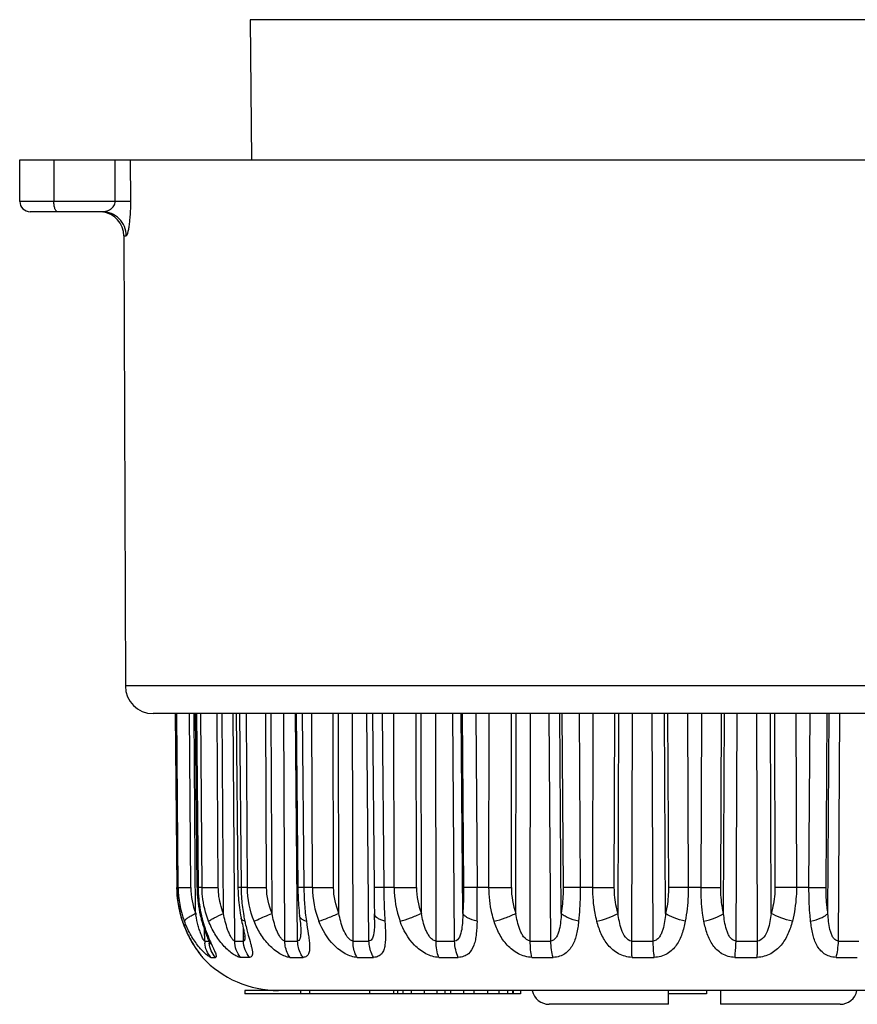
# Model space of a CAD drawing. Units: millimetres. Extents: x 0 to 594, y 0 to 420.
# Drawn here: x 74 to 98, y 149 to 178 of the extents above; entities that cross this region are included whole.
import ezdxf

# ---------------------------------------------------------------- set-up
doc = ezdxf.new("R2010")
doc.units = ezdxf.units.MM
doc.header["$LTSCALE"] = 32.67
doc.layers.get('0').update_dxf_attribs({"linetype": 'CONTINUOUS'})

msp = doc.modelspace()

# ---------------------------------------------------------------- linework, layer by layer
at = {"color": 7, "linetype": 'Continuous'}
for p, q in [((106.049, 177.901), (80.373, 177.901)), ((80.373, 177.901), (80.408, 173.852)), ((73.711, 173.852), (112.711, 173.852)), ((73.715, 172.651), (73.711, 173.852)), ((74.698, 173.852), (74.699, 172.651)), ((76.469, 172.651), (76.465, 173.852)), ((76.921, 172.651), (76.917, 173.852)), ((76.469, 172.651), (73.715, 172.651)), ((76.093, 172.352), (74.015, 172.352)), ((76.719, 171.655), (76.79, 171.655)), ((76.719, 171.655), (76.764, 158.65)), ((109.658, 158.65), (76.764, 158.65)), ((108.858, 157.852), (77.564, 157.852)), ((78.201, 157.852), (78.247, 152.826)), ((78.204, 157.852), (78.25, 152.826)), ((78.288, 152.826), (78.248, 157.852)), ((78.655, 152.826), (78.614, 157.852)), ((78.795, 152.08), (78.751, 157.852)), ((78.785, 157.852), (78.833, 152.826)), ((78.816, 157.852), (78.865, 152.826)), ((78.979, 152.826), (78.945, 157.852)), ((79.449, 152.826), (79.415, 157.852)), ((79.601, 152.08), (79.564, 157.852)), ((79.925, 151.279), (79.883, 157.852)), ((79.968, 157.852), (80.018, 152.825)), ((80.057, 157.852), (80.107, 152.826)), ((80.292, 152.826), (80.267, 157.852)), ((80.845, 152.826), (80.819, 157.852)), ((81.001, 152.08), (80.974, 157.852)), ((81.374, 151.279), (81.343, 157.852)), ((81.74, 151.279), (81.678, 157.852)), ((81.7, 157.852), (81.748, 152.826)), ((81.873, 157.852), (81.922, 152.826)), ((82.169, 152.826), (82.154, 157.852)), ((82.781, 152.826), (82.765, 157.852)), ((82.934, 152.08), (82.918, 157.852)), ((83.341, 151.279), (83.322, 157.852)), ((83.803, 151.279), (83.745, 157.852)), ((83.904, 157.852), (83.949, 152.826)), ((84.185, 157.852), (84.23, 152.826)), ((84.529, 152.826), (84.524, 157.852)), ((85.173, 152.826), (85.167, 157.852)), ((85.317, 152.08), (85.312, 157.852)), ((85.739, 151.279), (85.733, 157.852)), ((86.278, 151.279), (86.226, 157.852)), ((86.514, 152.08), (86.468, 157.852)), ((86.495, 157.852), (86.534, 152.826)), ((86.891, 157.852), (86.931, 152.826)), ((87.269, 152.826), (87.274, 157.852)), ((87.917, 152.826), (87.92, 157.852)), ((88.045, 152.08), (88.052, 157.852)), ((88.464, 151.279), (88.471, 157.852)), ((89.055, 151.279), (89.012, 157.852)), ((89.359, 152.08), (89.321, 157.852)), ((89.379, 157.852), (89.411, 152.826)), ((89.873, 157.852), (89.906, 152.826)), ((90.268, 152.826), (90.283, 157.852)), ((90.891, 152.826), (90.905, 157.852)), ((90.999, 152.08), (91.017, 157.852)), ((91.396, 151.279), (91.416, 157.852)), ((92.015, 151.279), (91.982, 157.852)), ((92.373, 152.08), (92.344, 157.852)), ((92.431, 157.852), (92.454, 152.826)), ((93.001, 157.852), (93.026, 152.826)), ((93.396, 152.826), (93.42, 157.852)), ((93.967, 152.826), (93.991, 157.852)), ((94.049, 152.08), (94.078, 157.852)), ((94.407, 151.279), (94.44, 157.852)), ((95.026, 151.279), (95.005, 157.852)), ((95.423, 152.08), (95.405, 157.852)), ((95.517, 157.852), (95.53, 152.826)), ((96.139, 157.852), (96.154, 152.826)), ((96.515, 152.826), (96.548, 157.852)), ((97.01, 152.826), (97.042, 157.852)), ((97.063, 152.08), (97.101, 157.852)), ((97.366, 151.279), (97.41, 157.852)), ((78.25, 152.826), (78.247, 152.826)), ((78.288, 152.826), (78.25, 152.826)), ((78.979, 152.826), (78.865, 152.826)), ((80.107, 152.826), (80.018, 152.825)), ((80.292, 152.826), (80.107, 152.826)), ((82.169, 152.826), (81.922, 152.826)), ((84.529, 152.826), (84.23, 152.826)), ((87.269, 152.826), (86.931, 152.826)), ((90.268, 152.826), (89.906, 152.826)), ((93.396, 152.826), (93.026, 152.826)), ((96.515, 152.826), (96.154, 152.826)), ((83.961, 152.069), (83.961, 152.07)), ((83.962, 151.988), (83.962, 151.988)), ((78.413, 151.853), (78.406, 151.866)), ((80.178, 151.279), (80.174, 151.63)), ((79.056, 151.279), (79.053, 151.598)), ((81.832, 151.627), (81.832, 151.624)), ((78.994, 150.808), (78.994, 150.804)), ((78.994, 150.804), (78.995, 150.803)), ((81.187, 149.852), (80.211, 149.852)), ((80.211, 149.852), (80.211, 149.752)), ((87.961, 149.752), (80.211, 149.752)), ((105.23, 149.852), (81.191, 149.852)), ((81.821, 149.852), (81.821, 149.752)), ((82.084, 149.852), (82.084, 149.752)), ((83.816, 149.852), (83.816, 149.752)), ((84.512, 149.852), (84.512, 149.752)), ((84.63, 149.852), (84.63, 149.752)), ((84.776, 149.852), (84.776, 149.752)), ((85.023, 149.852), (85.023, 149.752)), ((85.398, 149.852), (85.398, 149.752)), ((85.766, 149.852), (85.766, 149.752)), ((85.996, 149.852), (85.996, 149.752)), ((86.156, 149.852), (86.156, 149.752)), ((86.531, 149.852), (86.531, 149.752)), ((86.834, 149.852), (86.834, 149.752)), ((87.23, 149.852), (87.23, 149.752)), ((87.552, 149.852), (87.552, 149.752)), ((87.802, 149.852), (87.802, 149.752)), ((87.95, 149.852), (87.95, 149.752)), ((87.961, 149.852), (87.961, 149.752)), ((87.964, 149.852), (87.964, 149.752)), ((88.183, 149.752), (87.964, 149.752)), ((88.183, 149.852), (88.183, 149.752)), ((92.461, 149.452), (92.461, 149.852)), ((93.553, 149.752), (92.461, 149.752)), ((93.553, 149.852), (93.553, 149.752)), ((93.961, 149.852), (93.961, 149.452)), ((92.461, 149.452), (89.01, 149.452)), ((97.412, 149.452), (93.961, 149.452))]:
    msp.add_line(p, q, dxfattribs=at)
for centre, radius, start, end in [((74.015, 172.652), 0.3, 180.2, 270), ((76.019, 171.652), 0.7, 0.2, 83.9514), ((77.564, 158.652), 0.8, 180.2, 270), ((81.404, 152.855), 3.158, 180.5211, 195.7906), ((81.397, 152.854), 3.15, 180.5109, 198.2835), ((81.417, 152.855), 3.167, 180.5184, 195.4493), ((81.136, 152.851), 2.848, 180.4985, 200.52), ((80.808, 152.845), 2.153, 180.4978, 200.8128), ((82.61, 152.863), 3.776, 180.5621, 182.1723), ((82.662, 152.862), 3.797, 180.5443, 183.0248), ((85.036, 152.875), 5.019, 180.5695, 181.5285), ((85.096, 152.873), 4.989, 180.5398, 182.4275), ((89.614, 152.893), 7.692, 180.4991, 184.1672), ((82.475, 205.656), 52.83, 269.6682, 270.3318), ((84.883, 152.838), 2.714, 180.2498, 201.2889), ((136.603, 153.29), 52.656, 180.5049, 181.3283), ((87.432, 152.832), 2.902, 180.1154, 199.7218), ((84.851, 215.376), 62.55, 269.70512, 270.29488), ((87.199, 152.83), 2.025, 180.1027, 201.7328), ((53.643, 152.593), 33.289, 358.7265, 0.4021), ((87.593, 217.155), 64.33, 269.71154, 270.28846), ((90.134, 152.824), 2.217, 179.9348, 199.6004), ((82.552, 152.859), 3.719, 182.1541, 192.8868), ((82.605, 152.858), 3.74, 183.0041, 193.084), ((89.103, 152.855), 7.18, 184.1609, 188.0259), ((81.355, 152.84), 3.104, 195.4904, 198.2856), ((81.352, 152.843), 3.104, 195.8383, 198.3427), ((82.964, 152.758), 4.223, 189.235, 189.8696), ((82.395, 152.828), 3.559, 192.9628, 195.0457), ((82.455, 152.827), 3.587, 193.1478, 194.7908), ((84.617, 152.808), 4.505, 190.188, 192.2431), ((78.395, 151.935), 5.568, 0.5434, 1.3808), ((84.07, 152.072), 0.109, 181.5546, 192.0206), ((74.687, 151.902), 9.276, 359.9332, 0.5294), ((81.418, 152.865), 3.174, 198.3443, 199.847), ((81.33, 152.832), 3.077, 198.289, 198.556), ((81.421, 152.863), 3.173, 198.5539, 199.7969), ((81.424, 152.867), 3.18, 199.8478, 202.1003), ((81.433, 152.867), 3.186, 199.7965, 200.9971), ((81.445, 152.872), 3.199, 201.0008, 208.3327), ((82.858, 152.953), 4.038, 195.0547, 196.6423), ((82.403, 152.814), 3.533, 194.7922, 195.7785), ((83.031, 153.005), 4.219, 196.6429, 198.0628), ((82.857, 152.942), 4.005, 195.7842, 197.7007), ((81.485, 152.896), 3.248, 207.7903, 211.9026), ((81.482, 152.891), 3.241, 208.3243, 211.6071), ((84.691, 153.667), 5.978, 202.7916, 204.0955), ((79.276, 151.415), 0.944, 359.9871, 0.5534), ((89.222, 153.924), 9.244, 194.5109, 195.5322), ((81.524, 152.917), 3.291, 211.6041, 213.5751), ((81.692, 153.031), 3.495, 213.8683, 215.4822), ((79.769, 151.282), 0.713, 180.2018, 184.8338), ((79.121, 151.83), 0.554, 263.2576, 264.3789), ((79.121, 151.827), 0.551, 264.3779, 267.7482), ((79.121, 151.825), 0.55, 267.7504, 269.9994), ((79.121, 151.824), 0.549, 270.0002, 271.1251), ((79.121, 151.825), 0.55, 271.1277, 275.8631), ((79.896, 151.289), 0.711, 180.7837, 182.8506), ((79.901, 151.289), 0.716, 182.8508, 185.4131), ((80.051, 153.373), 2.098, 266.5417, 273.4583), ((81.557, 155.65), 4.375, 267.6043, 272.3957), ((83.572, 158.264), 6.989, 268.1044, 271.8956), ((86.008, 160.765), 9.49, 268.3731, 271.6269), ((88.759, 162.719), 11.443, 268.5184, 271.4816), ((91.705, 163.788), 12.513, 268.5831, 271.4169), ((94.717, 163.788), 12.513, 268.5831, 271.4169), ((97.662, 162.719), 11.443, 268.5184, 271.4816), ((79.506, 151.281), 0.7, 211.1231, 223.0861), ((79.507, 151.286), 0.702, 213.3789, 222.9595), ((81.186, 152.852), 3, 223.0861, 270), ((79.306, 151.279), 0.476, 261.7054, 269.9232), ((79.306, 151.241), 0.437, 269.9596, 278.6551), ((81.709, 154.431), 3.628, 267.0027, 272.9973), ((83.698, 156.573), 5.77, 267.6176, 272.3824), ((86.102, 158.636), 7.833, 267.9551, 272.0449), ((88.817, 160.248), 9.445, 268.1377, 271.8623), ((91.725, 161.131), 10.327, 268.219, 271.781), ((94.697, 161.131), 10.327, 268.219, 271.781), ((97.604, 160.248), 9.445, 268.1377, 271.8623), ((89.01, 149.952), 0.5, 191.5467, 270), ((97.412, 149.952), 0.5, 270, 348.4533)]:
    msp.add_arc(centre, radius, start, end, dxfattribs=at)
for points, knots in [([(74.802, 172.352), (74.787, 172.352), (74.763, 172.371), (74.743, 172.405), (74.721, 172.458), (74.704, 172.542), (74.699, 172.613), (74.699, 172.651)], [0, 0, 0, 0, 0.136195, 0.234871, 0.355873, 0.654996, 1, 1, 1, 1]), ([(76.173, 172.36), (76.204, 172.367), (76.267, 172.386), (76.357, 172.438), (76.441, 172.522), (76.469, 172.606), (76.469, 172.651)], [0, 0, 0, 0, 0.212216, 0.439801, 0.695295, 1, 1, 1, 1]), ([(76.921, 172.651), (76.903, 172.652), (76.752, 172.652), (76.602, 172.652), (76.469, 172.651)], [0, 0, 0, 0, 0.117892, 1, 1, 1, 1]), ([(76.79, 171.655), (76.799, 171.655), (76.817, 171.684), (76.835, 171.736), (76.857, 171.826), (76.877, 171.944), (76.895, 172.092), (76.916, 172.331), (76.921, 172.52), (76.921, 172.651)], [0, 0, 0, 0, 0.026585, 0.083742, 0.173184, 0.293315, 0.441237, 0.612732, 1, 1, 1, 1]), ([(76.79, 171.655), (76.789, 171.746), (76.753, 171.929), (76.597, 172.161), (76.366, 172.316), (76.183, 172.352), (76.093, 172.352)], [0, 0, 0, 0, 0.250498, 0.500703, 0.750497, 1, 1, 1, 1]), ([(78.288, 152.826), (78.327, 152.825), (78.45, 152.826), (78.572, 152.826), (78.655, 152.826)], [0, 0, 0, 0, 0.319977, 1, 1, 1, 1]), ([(78.865, 152.826), (78.86, 152.826), (78.853, 152.826), (78.842, 152.826), (78.837, 152.825), (78.834, 152.826), (78.833, 152.826)], [0, 0, 0, 0, 0.433945, 0.746423, 0.935682, 1, 1, 1, 1]), ([(79.17, 151.853), (79.078, 152.084), (78.998, 152.412), (78.98, 152.743), (78.979, 152.826)], [0, 0, 0, 0, 0.749465, 1, 1, 1, 1]), ([(78.979, 152.826), (79.003, 152.826), (79.16, 152.825), (79.317, 152.826), (79.449, 152.826)], [0, 0, 0, 0, 0.154954, 1, 1, 1, 1]), ([(79.601, 152.08), (79.528, 152.256), (79.464, 152.508), (79.45, 152.762), (79.449, 152.826)], [0, 0, 0, 0, 0.749185, 1, 1, 1, 1]), ([(80.292, 152.826), (80.326, 152.826), (80.511, 152.825), (80.695, 152.826), (80.845, 152.826)], [0, 0, 0, 0, 0.185915, 1, 1, 1, 1]), ([(81.922, 152.826), (81.897, 152.826), (81.863, 152.826), (81.82, 152.826), (81.795, 152.825), (81.776, 152.826), (81.76, 152.825), (81.754, 152.827), (81.748, 152.825), (81.748, 152.826)], [0, 0, 0, 0, 0.426036, 0.598654, 0.741814, 0.854175, 0.935065, 0.983847, 1, 1, 1, 1]), ([(81.748, 152.826), (81.749, 152.756), (81.755, 152.483), (81.774, 152.211), (81.796, 152.009)], [0, 0, 0, 0, 0.25514, 1, 1, 1, 1]), ([(84.23, 152.826), (84.191, 152.826), (84.136, 152.826), (84.067, 152.826), (84.026, 152.825), (83.994, 152.826), (83.973, 152.825), (83.96, 152.826), (83.954, 152.826), (83.951, 152.826), (83.949, 152.826), (83.949, 152.826)], [0, 0, 0, 0, 0.418882, 0.591571, 0.735904, 0.850201, 0.932929, 0.962094, 0.983032, 0.995681, 1, 1, 1, 1]), ([(84.23, 152.826), (84.231, 152.743), (84.236, 152.419), (84.248, 152.094), (84.263, 151.853)], [0, 0, 0, 0, 0.255606, 1, 1, 1, 1]), ([(86.534, 152.826), (86.535, 152.762), (86.535, 152.514), (86.526, 152.265), (86.514, 152.08)], [0, 0, 0, 0, 0.256287, 1, 1, 1, 1]), ([(86.931, 152.826), (86.844, 152.826), (86.712, 152.826), (86.579, 152.825), (86.534, 152.826)], [0, 0, 0, 0, 0.659491, 1, 1, 1, 1]), ([(87.417, 151.853), (87.392, 151.93), (87.306, 152.248), (87.269, 152.579), (87.269, 152.826)], [0, 0, 0, 0, 0.247211, 1, 1, 1, 1]), ([(89.411, 152.826), (89.412, 152.762), (89.409, 152.513), (89.387, 152.264), (89.359, 152.08)], [0, 0, 0, 0, 0.255667, 1, 1, 1, 1]), ([(89.906, 152.826), (89.854, 152.826), (89.689, 152.826), (89.524, 152.825), (89.411, 152.826)], [0, 0, 0, 0, 0.320388, 1, 1, 1, 1]), ([(89.906, 152.826), (89.907, 152.743), (89.904, 152.418), (89.885, 152.093), (89.859, 151.853)], [0, 0, 0, 0, 0.255377, 1, 1, 1, 1]), ([(90.387, 151.853), (90.367, 151.931), (90.297, 152.251), (90.268, 152.579), (90.268, 152.826)], [0, 0, 0, 0, 0.245423, 1, 1, 1, 1]), ([(90.268, 152.826), (90.324, 152.826), (90.532, 152.825), (90.739, 152.825), (90.891, 152.826)], [0, 0, 0, 0, 0.26937, 1, 1, 1, 1]), ([(90.999, 152.08), (90.981, 152.139), (90.918, 152.383), (90.891, 152.636), (90.891, 152.826)], [0, 0, 0, 0, 0.24585, 1, 1, 1, 1]), ([(92.454, 152.826), (92.455, 152.762), (92.449, 152.512), (92.415, 152.262), (92.373, 152.08)], [0, 0, 0, 0, 0.254654, 1, 1, 1, 1]), ([(93.026, 152.826), (92.97, 152.826), (92.78, 152.825), (92.589, 152.825), (92.454, 152.826)], [0, 0, 0, 0, 0.291951, 1, 1, 1, 1]), ([(93.026, 152.826), (93.026, 152.743), (93.02, 152.417), (92.985, 152.092), (92.941, 151.853)], [0, 0, 0, 0, 0.254616, 1, 1, 1, 1]), ([(93.481, 151.853), (93.466, 151.931), (93.415, 152.253), (93.395, 152.58), (93.396, 152.826)], [0, 0, 0, 0, 0.243738, 1, 1, 1, 1]), ([(93.396, 152.826), (93.451, 152.826), (93.642, 152.825), (93.832, 152.825), (93.967, 152.826)], [0, 0, 0, 0, 0.291955, 1, 1, 1, 1]), ([(94.049, 152.08), (94.035, 152.139), (93.986, 152.385), (93.966, 152.637), (93.967, 152.826)], [0, 0, 0, 0, 0.243868, 1, 1, 1, 1]), ([(95.53, 152.826), (95.531, 152.762), (95.522, 152.511), (95.477, 152.26), (95.423, 152.08)], [0, 0, 0, 0, 0.253436, 1, 1, 1, 1]), ([(96.154, 152.826), (96.098, 152.826), (95.89, 152.825), (95.682, 152.825), (95.53, 152.826)], [0, 0, 0, 0, 0.269366, 1, 1, 1, 1]), ([(96.154, 152.826), (96.154, 152.743), (96.144, 152.416), (96.095, 152.09), (96.035, 151.853)], [0, 0, 0, 0, 0.253589, 1, 1, 1, 1]), ([(96.563, 151.853), (96.554, 151.931), (96.525, 152.255), (96.514, 152.58), (96.515, 152.826)], [0, 0, 0, 0, 0.242467, 1, 1, 1, 1]), ([(96.515, 152.826), (96.568, 152.826), (96.733, 152.826), (96.898, 152.825), (97.01, 152.826)], [0, 0, 0, 0, 0.320394, 1, 1, 1, 1]), ([(97.063, 152.08), (97.054, 152.14), (97.021, 152.387), (97.009, 152.637), (97.01, 152.826)], [0, 0, 0, 0, 0.242189, 1, 1, 1, 1]), ([(80.019, 152.742), (80.021, 152.674), (80.033, 152.41), (80.067, 152.146), (80.105, 151.952)], [0, 0, 0, 0, 0.253951, 1, 1, 1, 1]), ([(80.111, 152.662), (80.114, 152.607), (80.127, 152.389), (80.154, 152.172), (80.183, 152.011)], [0, 0, 0, 0, 0.252916, 1, 1, 1, 1]), ([(78.469, 151.853), (78.473, 151.869), (78.505, 151.906), (78.572, 151.957), (78.673, 152.018), (78.752, 152.059), (78.795, 152.08)], [0, 0, 0, 0, 0.127137, 0.34122, 0.637575, 1, 1, 1, 1]), ([(79.17, 151.853), (79.189, 151.869), (79.242, 151.902), (79.384, 151.981), (79.509, 152.039), (79.601, 152.08)], [0, 0, 0, 0, 0.154645, 0.382286, 1, 1, 1, 1]), ([(79.925, 151.279), (79.915, 151.28), (79.893, 151.293), (79.854, 151.335), (79.808, 151.408), (79.759, 151.508), (79.703, 151.654), (79.647, 151.845), (79.614, 152.001), (79.601, 152.08)], [0, 0, 0, 0, 0.03399, 0.080809, 0.196552, 0.324846, 0.457687, 0.7279, 1, 1, 1, 1]), ([(80.105, 151.952), (80.11, 151.927), (80.13, 151.827), (80.152, 151.728), (80.169, 151.654)], [0, 0, 0, 0, 0.258776, 1, 1, 1, 1]), ([(80.214, 151.853), (80.2, 151.858), (80.154, 151.878), (80.111, 151.918), (80.105, 151.952)], [0, 0, 0, 0, 0.312825, 1, 1, 1, 1]), ([(80.484, 151.853), (80.515, 151.867), (80.686, 151.945), (80.859, 152.02), (81.001, 152.08)], [0, 0, 0, 0, 0.181926, 1, 1, 1, 1]), ([(81.374, 151.279), (81.345, 151.282), (81.289, 151.325), (81.227, 151.406), (81.171, 151.507), (81.108, 151.653), (81.049, 151.844), (81.015, 152.001), (81.001, 152.08)], [0, 0, 0, 0, 0.094425, 0.214199, 0.342171, 0.472769, 0.73605, 1, 1, 1, 1]), ([(81.796, 152.009), (81.804, 151.937), (81.819, 151.81), (81.831, 151.682), (81.832, 151.627)], [0, 0, 0, 0, 0.566334, 1, 1, 1, 1]), ([(81.994, 151.853), (81.966, 151.861), (81.908, 151.882), (81.831, 151.928), (81.799, 151.983), (81.796, 152.009)], [0, 0, 0, 0, 0.324739, 0.710039, 1, 1, 1, 1]), ([(82.355, 151.853), (82.443, 151.883), (82.638, 151.956), (82.83, 152.035), (82.934, 152.08)], [0, 0, 0, 0, 0.450596, 1, 1, 1, 1]), ([(83.341, 151.279), (83.308, 151.281), (83.241, 151.32), (83.144, 151.435), (83.055, 151.615), (82.982, 151.844), (82.948, 152.001), (82.934, 152.08)], [0, 0, 0, 0, 0.106747, 0.229717, 0.485217, 0.742605, 1, 1, 1, 1]), ([(84.263, 151.853), (84.224, 151.863), (84.151, 151.885), (84.041, 151.938), (83.973, 152.002), (83.963, 152.05)], [0, 0, 0, 0, 0.330024, 0.607861, 1, 1, 1, 1]), ([(84.7, 151.853), (84.801, 151.88), (85.009, 151.95), (85.213, 152.033), (85.317, 152.08)], [0, 0, 0, 0, 0.477696, 1, 1, 1, 1]), ([(85.739, 151.279), (85.702, 151.281), (85.629, 151.318), (85.551, 151.404), (85.488, 151.507), (85.388, 151.725), (85.343, 151.922), (85.317, 152.08)], [0, 0, 0, 0, 0.116443, 0.241521, 0.368159, 0.494871, 1, 1, 1, 1]), ([(86.514, 152.08), (86.512, 152.002), (86.506, 151.842), (86.485, 151.581), (86.409, 151.287), (86.278, 151.279)], [0, 0, 0, 0, 0.273887, 0.541413, 1, 1, 1, 1]), ([(86.924, 151.853), (86.83, 151.874), (86.701, 151.914), (86.567, 152.003), (86.525, 152.054), (86.514, 152.08)], [0, 0, 0, 0, 0.600332, 0.82647, 1, 1, 1, 1]), ([(87.417, 151.853), (87.526, 151.879), (87.739, 151.944), (87.946, 152.03), (88.045, 152.08)], [0, 0, 0, 0, 0.50261, 1, 1, 1, 1]), ([(88.464, 151.279), (88.387, 151.283), (88.284, 151.374), (88.205, 151.506), (88.14, 151.653), (88.085, 151.844), (88.057, 152.001), (88.045, 152.08)], [0, 0, 0, 0, 0.243972, 0.370284, 0.496276, 0.747894, 1, 1, 1, 1]), ([(89.359, 152.08), (89.355, 152.001), (89.342, 151.846), (89.313, 151.654), (89.273, 151.507), (89.229, 151.405), (89.163, 151.314), (89.092, 151.281), (89.055, 151.279)], [0, 0, 0, 0, 0.259007, 0.513411, 0.638053, 0.760287, 0.879976, 1, 1, 1, 1]), ([(89.859, 151.853), (89.755, 151.875), (89.609, 151.918), (89.445, 152.005), (89.382, 152.054), (89.359, 152.08)], [0, 0, 0, 0, 0.576167, 0.81198, 1, 1, 1, 1]), ([(90.387, 151.853), (90.499, 151.877), (90.709, 151.939), (90.91, 152.028), (90.999, 152.08)], [0, 0, 0, 0, 0.526817, 1, 1, 1, 1]), ([(91.396, 151.279), (91.246, 151.287), (91.102, 151.558), (91.034, 151.842), (91.008, 152.001), (90.999, 152.08)], [0, 0, 0, 0, 0.487112, 0.74277, 1, 1, 1, 1]), ([(92.373, 152.08), (92.365, 152.001), (92.347, 151.845), (92.307, 151.653), (92.257, 151.507), (92.204, 151.404), (92.129, 151.314), (92.053, 151.281), (92.015, 151.279)], [0, 0, 0, 0, 0.253933, 0.504896, 0.629084, 0.7524, 0.875464, 1, 1, 1, 1]), ([(92.941, 151.853), (92.83, 151.876), (92.633, 151.934), (92.446, 152.024), (92.373, 152.08)], [0, 0, 0, 0, 0.551501, 1, 1, 1, 1]), ([(93.481, 151.853), (93.591, 151.876), (93.788, 151.934), (93.976, 152.024), (94.049, 152.08)], [0, 0, 0, 0, 0.551499, 1, 1, 1, 1]), ([(94.407, 151.279), (94.369, 151.281), (94.293, 151.314), (94.218, 151.404), (94.165, 151.507), (94.114, 151.653), (94.075, 151.845), (94.056, 152.001), (94.049, 152.08)], [0, 0, 0, 0, 0.124604, 0.247657, 0.370966, 0.495143, 0.746086, 1, 1, 1, 1]), ([(95.423, 152.08), (95.413, 152.001), (95.388, 151.842), (95.32, 151.558), (95.176, 151.287), (95.026, 151.279)], [0, 0, 0, 0, 0.257249, 0.512927, 1, 1, 1, 1]), ([(96.035, 151.853), (95.923, 151.877), (95.713, 151.939), (95.512, 152.028), (95.423, 152.08)], [0, 0, 0, 0, 0.526819, 1, 1, 1, 1]), ([(96.563, 151.853), (96.667, 151.875), (96.813, 151.918), (96.977, 152.005), (97.039, 152.054), (97.063, 152.08)], [0, 0, 0, 0, 0.576165, 0.811979, 1, 1, 1, 1]), ([(97.366, 151.279), (97.33, 151.281), (97.259, 151.314), (97.193, 151.405), (97.149, 151.507), (97.109, 151.654), (97.08, 151.846), (97.067, 152.001), (97.063, 152.08)], [0, 0, 0, 0, 0.120089, 0.239768, 0.361995, 0.486628, 0.741012, 1, 1, 1, 1]), ([(79.237, 150.808), (79.228, 150.81), (79.205, 150.819), (79.15, 150.853), (79.068, 150.921), (78.96, 151.029), (78.848, 151.163), (78.738, 151.316), (78.601, 151.543), (78.516, 151.726), (78.469, 151.853)], [0, 0, 0, 0, 0.021922, 0.05432, 0.146357, 0.264776, 0.399372, 0.54345, 0.69301, 1, 1, 1, 1]), ([(78.478, 151.67), (78.504, 151.606), (78.607, 151.374), (78.737, 151.155), (78.844, 151.006)], [0, 0, 0, 0, 0.274803, 1, 1, 1, 1]), ([(79.056, 151.279), (79.052, 151.28), (79.045, 151.286), (79.029, 151.305), (79.008, 151.342), (78.983, 151.394), (78.949, 151.475), (78.91, 151.585), (78.883, 151.676), (78.871, 151.723)], [0, 0, 0, 0, 0.022084, 0.056842, 0.155842, 0.278691, 0.413925, 0.701816, 1, 1, 1, 1]), ([(79.003, 151.853), (78.997, 151.856), (78.978, 151.869), (78.963, 151.888), (78.958, 151.904)], [0, 0, 0, 0, 0.286575, 1, 1, 1, 1]), ([(79.02, 151.697), (79.053, 151.596), (79.105, 151.454), (79.173, 151.287), (79.202, 151.217), (79.211, 151.189)], [0, 0, 0, 0, 0.586134, 0.835078, 1, 1, 1, 1]), ([(79.042, 151.725), (79.052, 151.692), (79.094, 151.566), (79.142, 151.442), (79.18, 151.351)], [0, 0, 0, 0, 0.257804, 1, 1, 1, 1]), ([(80.091, 150.808), (80.056, 150.811), (79.974, 150.842), (79.851, 150.917), (79.718, 151.026), (79.539, 151.209), (79.34, 151.481), (79.22, 151.725), (79.17, 151.853)], [0, 0, 0, 0, 0.075012, 0.178448, 0.30074, 0.433737, 0.713662, 1, 1, 1, 1]), ([(80.169, 151.654), (80.173, 151.635), (80.189, 151.566), (80.205, 151.497), (80.214, 151.447)], [0, 0, 0, 0, 0.285154, 1, 1, 1, 1]), ([(80.214, 151.853), (80.219, 151.832), (80.237, 151.75), (80.257, 151.668), (80.273, 151.607)], [0, 0, 0, 0, 0.254018, 1, 1, 1, 1]), ([(81.519, 150.808), (81.472, 150.811), (81.37, 150.838), (81.16, 150.945), (80.908, 151.156), (80.659, 151.478), (80.535, 151.725), (80.484, 151.853)], [0, 0, 0, 0, 0.092201, 0.204946, 0.460912, 0.7296, 1, 1, 1, 1]), ([(81.994, 151.853), (82.011, 151.73), (82.04, 151.551), (82.073, 151.321), (82.089, 151.168), (82.09, 151.033), (82.069, 150.918), (82.004, 150.828), (81.934, 150.81), (81.899, 150.808)], [0, 0, 0, 0, 0.324015, 0.472393, 0.607533, 0.725654, 0.824178, 0.908306, 1, 1, 1, 1]), ([(83.458, 150.808), (83.402, 150.81), (83.283, 150.836), (83.049, 150.94), (82.672, 151.235), (82.453, 151.598), (82.355, 151.853)], [0, 0, 0, 0, 0.106319, 0.226547, 0.483043, 1, 1, 1, 1]), ([(83.963, 151.892), (83.963, 151.83), (83.96, 151.705), (83.949, 151.508), (83.899, 151.286), (83.803, 151.279)], [0, 0, 0, 0, 0.284231, 0.558613, 1, 1, 1, 1]), ([(84.263, 151.853), (84.271, 151.73), (84.284, 151.5), (84.281, 151.221), (84.238, 151.028), (84.177, 150.91), (84.072, 150.827), (83.984, 150.81), (83.937, 150.808)], [0, 0, 0, 0, 0.302113, 0.56761, 0.682244, 0.78558, 0.886235, 1, 1, 1, 1]), ([(85.823, 150.808), (85.693, 150.813), (85.429, 150.899), (85, 151.229), (84.791, 151.599), (84.7, 151.853)], [0, 0, 0, 0, 0.241963, 0.497358, 1, 1, 1, 1]), ([(86.924, 151.853), (86.921, 151.73), (86.913, 151.55), (86.879, 151.318), (86.827, 151.118), (86.723, 150.933), (86.543, 150.828), (86.437, 150.81), (86.382, 150.808)], [0, 0, 0, 0, 0.281753, 0.412312, 0.534778, 0.758258, 0.872529, 1, 1, 1, 1]), ([(88.511, 150.808), (88.375, 150.813), (88.106, 150.892), (87.785, 151.146), (87.556, 151.479), (87.456, 151.726), (87.417, 151.853)], [0, 0, 0, 0, 0.252787, 0.504602, 0.75162, 1, 1, 1, 1]), ([(89.859, 151.853), (89.846, 151.729), (89.812, 151.492), (89.719, 151.209), (89.593, 151.021), (89.468, 150.907), (89.308, 150.829), (89.187, 150.81), (89.124, 150.808)], [0, 0, 0, 0, 0.265006, 0.509701, 0.626429, 0.743424, 0.866412, 1, 1, 1, 1]), ([(91.404, 150.808), (91.269, 150.812), (91.003, 150.887), (90.699, 151.146), (90.5, 151.482), (90.419, 151.727), (90.387, 151.853)], [0, 0, 0, 0, 0.259789, 0.507099, 0.750696, 1, 1, 1, 1]), ([(92.941, 151.853), (92.918, 151.728), (92.859, 151.487), (92.701, 151.15), (92.429, 150.882), (92.175, 150.812), (92.046, 150.808)], [0, 0, 0, 0, 0.255039, 0.497885, 0.73891, 1, 1, 1, 1]), ([(94.376, 150.808), (94.246, 150.812), (93.993, 150.882), (93.72, 151.15), (93.562, 151.487), (93.504, 151.728), (93.481, 151.853)], [0, 0, 0, 0, 0.261134, 0.502149, 0.744977, 1, 1, 1, 1]), ([(96.035, 151.853), (96.003, 151.727), (95.922, 151.482), (95.723, 151.146), (95.419, 150.887), (95.153, 150.812), (95.018, 150.808)], [0, 0, 0, 0, 0.249321, 0.492935, 0.740257, 1, 1, 1, 1]), ([(97.297, 150.808), (97.235, 150.81), (97.114, 150.829), (96.954, 150.907), (96.829, 151.021), (96.703, 151.209), (96.61, 151.492), (96.576, 151.729), (96.563, 151.853)], [0, 0, 0, 0, 0.133634, 0.256619, 0.373609, 0.490333, 0.73501, 1, 1, 1, 1]), ([(80.217, 151.357), (80.217, 151.353), (80.215, 151.338), (80.212, 151.323), (80.208, 151.312)], [0, 0, 0, 0, 0.270568, 1, 1, 1, 1]), ([(80.214, 151.447), (80.216, 151.436), (80.218, 151.431), (80.22, 151.41), (80.219, 151.417), (80.22, 151.42), (80.22, 151.424)], [0, 0, 0, 0, 0.701597, 0.739133, 0.762763, 1, 1, 1, 1]), ([(80.22, 151.415), (80.22, 151.409), (80.219, 151.39), (80.218, 151.371), (80.217, 151.357)], [0, 0, 0, 0, 0.261535, 1, 1, 1, 1]), ([(80.316, 151.448), (80.337, 151.369), (80.37, 151.256), (80.408, 151.111), (80.429, 151.018), (80.439, 150.938), (80.435, 150.872), (80.407, 150.82), (80.371, 150.809), (80.354, 150.808)], [0, 0, 0, 0, 0.351356, 0.50747, 0.645714, 0.761961, 0.853523, 0.925386, 1, 1, 1, 1]), ([(81.832, 151.624), (81.832, 151.587), (81.831, 151.513), (81.825, 151.4), (81.791, 151.284), (81.74, 151.279)], [0, 0, 0, 0, 0.301747, 0.584443, 1, 1, 1, 1]), ([(78.783, 151.097), (78.808, 151.059), (78.846, 151.005), (78.895, 150.938), (78.926, 150.897), (78.953, 150.863), (78.974, 150.837), (78.985, 150.819), (78.993, 150.811), (78.994, 150.808)], [0, 0, 0, 0, 0.382368, 0.549824, 0.696814, 0.819299, 0.913073, 0.97425, 1, 1, 1, 1]), ([(79.237, 150.808), (79.186, 150.864), (79.102, 150.995), (79.065, 151.145), (79.058, 151.222)], [0, 0, 0, 0, 0.498361, 1, 1, 1, 1]), ([(79.371, 150.808), (79.32, 150.864), (79.235, 150.995), (79.196, 151.145), (79.188, 151.222)], [0, 0, 0, 0, 0.498919, 1, 1, 1, 1]), ([(79.234, 151.226), (79.258, 151.173), (79.302, 151.077), (79.354, 150.964), (79.382, 150.89), (79.391, 150.851), (79.393, 150.82), (79.378, 150.809), (79.371, 150.808)], [0, 0, 0, 0, 0.381165, 0.692275, 0.810943, 0.899218, 0.956628, 1, 1, 1, 1]), ([(80.091, 150.808), (80.038, 150.872), (79.953, 151.023), (79.924, 151.193), (79.925, 151.279)], [0, 0, 0, 0, 0.494058, 1, 1, 1, 1]), ([(80.208, 151.312), (80.207, 151.308), (80.201, 151.294), (80.188, 151.28), (80.178, 151.279)], [0, 0, 0, 0, 0.300571, 1, 1, 1, 1]), ([(80.354, 150.808), (80.299, 150.872), (80.211, 151.022), (80.179, 151.193), (80.178, 151.279)], [0, 0, 0, 0, 0.495368, 1, 1, 1, 1]), ([(81.519, 150.808), (81.495, 150.84), (81.409, 150.983), (81.373, 151.153), (81.374, 151.279)], [0, 0, 0, 0, 0.241269, 1, 1, 1, 1]), ([(81.899, 150.808), (81.874, 150.84), (81.784, 150.982), (81.742, 151.152), (81.74, 151.279)], [0, 0, 0, 0, 0.242467, 1, 1, 1, 1]), ([(83.458, 150.808), (83.438, 150.841), (83.366, 150.988), (83.339, 151.154), (83.341, 151.279)], [0, 0, 0, 0, 0.234274, 1, 1, 1, 1]), ([(83.937, 150.808), (83.917, 150.841), (83.839, 150.987), (83.806, 151.153), (83.803, 151.279)], [0, 0, 0, 0, 0.23572, 1, 1, 1, 1]), ([(85.823, 150.808), (85.792, 150.877), (85.749, 151.034), (85.737, 151.194), (85.739, 151.279)], [0, 0, 0, 0, 0.472306, 1, 1, 1, 1]), ([(86.382, 150.808), (86.348, 150.877), (86.298, 151.033), (86.28, 151.194), (86.278, 151.279)], [0, 0, 0, 0, 0.474345, 1, 1, 1, 1]), ([(88.511, 150.808), (88.492, 150.879), (88.467, 151.036), (88.462, 151.195), (88.464, 151.279)], [0, 0, 0, 0, 0.46609, 1, 1, 1, 1]), ([(89.124, 150.808), (89.102, 150.879), (89.07, 151.036), (89.058, 151.194), (89.055, 151.279)], [0, 0, 0, 0, 0.467593, 1, 1, 1, 1]), ([(91.404, 150.808), (91.401, 150.842), (91.393, 150.999), (91.393, 151.156), (91.396, 151.279)], [0, 0, 0, 0, 0.217918, 1, 1, 1, 1]), ([(92.046, 150.808), (92.042, 150.842), (92.025, 150.999), (92.018, 151.156), (92.015, 151.279)], [0, 0, 0, 0, 0.218334, 1, 1, 1, 1]), ([(94.376, 150.808), (94.38, 150.842), (94.396, 150.999), (94.404, 151.156), (94.407, 151.279)], [0, 0, 0, 0, 0.218334, 1, 1, 1, 1]), ([(95.018, 150.808), (95.02, 150.842), (95.029, 150.999), (95.029, 151.156), (95.026, 151.279)], [0, 0, 0, 0, 0.217919, 1, 1, 1, 1]), ([(97.297, 150.808), (97.319, 150.879), (97.351, 151.036), (97.364, 151.194), (97.366, 151.279)], [0, 0, 0, 0, 0.467592, 1, 1, 1, 1]), ([(78.844, 151.006), (78.852, 150.994), (78.878, 150.959), (78.904, 150.923), (78.922, 150.899)], [0, 0, 0, 0, 0.313654, 1, 1, 1, 1]), ([(78.846, 151.002), (78.852, 150.994), (78.872, 150.967), (78.892, 150.939), (78.907, 150.92)], [0, 0, 0, 0, 0.286178, 1, 1, 1, 1]), ([(80.354, 150.808), (80.332, 150.806), (80.245, 150.801), (80.157, 150.803), (80.091, 150.808)], [0, 0, 0, 0, 0.247666, 1, 1, 1, 1])]:
    msp.add_open_spline(points, degree=3, knots=knots, dxfattribs=at)
for points in [[(76.093, 172.352), (76.12, 172.352), (76.147, 172.355), (76.173, 172.36)], [(80.484, 151.853), (80.361, 152.16), (80.294, 152.496), (80.292, 152.826)], [(81.001, 152.08), (80.901, 152.314), (80.846, 152.572), (80.845, 152.826)], [(82.934, 152.08), (82.836, 152.314), (82.782, 152.572), (82.781, 152.826)], [(78.871, 151.723), (78.843, 151.825), (78.821, 151.929), (78.803, 152.034)]]:
    msp.add_open_spline(points, degree=3, dxfattribs=at)

doc.saveas('drawing.dxf')
